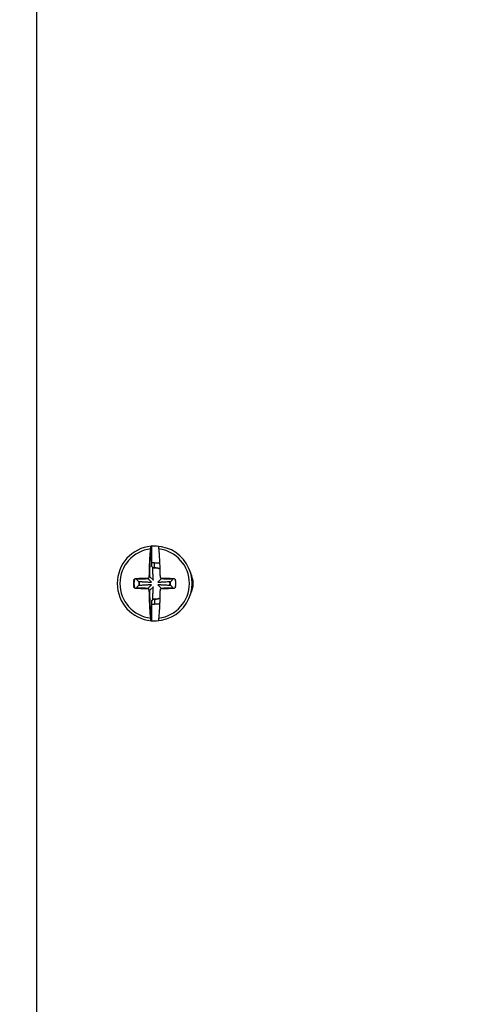
# Model space of a CAD drawing. Units: inches. Extents: x 0 to 34, y 0 to 22.
# Drawn here: x 3.7 to 4.6, y 14.9 to 16.8 of the extents above; entities that cross this region are included whole.
import ezdxf

# ---------------------------------------------------------------- set-up
doc = ezdxf.new("R2010")
doc.units = ezdxf.units.IN
doc.header["$LTSCALE"] = 1.87
doc.header["$MEASUREMENT"] = 0
doc.layers.get('0').update_dxf_attribs({"linetype": 'CONTINUOUS'})
doc.styles.get("Standard").update_dxf_attribs({"font": 'txt', "width": 0.8})
doc.dimstyles.new('DIMSTYLE_1', dxfattribs={"dimtxt": 0.15625, "dimasz": 0.1875, "dimexe": 0.18, "dimexo": 0.0625, "dimgap": 0.09, "dimtad": 0, "dimtih": 1, "dimtoh": 1, "dimlfac": 2.666667, "dimzin": 0, "dimdsep": 46, "dimtxsty": 'STANDARD', "dimblk": '_FILLED', "dimblk1": '_FILLED', "dimblk2": '_FILLED', "dimcen": 0.09, "dimadec": 0, "dimazin": 0, "dimtp": 0.13, "dimtm": 0.13, "dimtfac": 1, "dimtofl": 0, "dimtmove": 0, "dimatfit": 3, "dimldrblk": '_FILLED', "dimfxl": 1, "dimtolj": 1, "dimtzin": 0, "dimarcsym": 0})
doc.dimstyles.new('DIMSTYLE_3', dxfattribs={"dimtxt": 0.15625, "dimasz": 0.1875, "dimexe": 0.18, "dimexo": 0.0625, "dimgap": 0.09, "dimtad": 0, "dimtih": 1, "dimtoh": 1, "dimdec": 1, "dimlfac": 2.666667, "dimzin": 0, "dimdsep": 46, "dimtxsty": 'STANDARD', "dimblk": '_FILLED', "dimblk1": '_FILLED', "dimblk2": '_FILLED', "dimcen": 0.09, "dimadec": 0, "dimazin": 0, "dimtp": 0.3, "dimtm": 0.3, "dimtfac": 1, "dimtdec": 1, "dimtofl": 0, "dimtmove": 0, "dimatfit": 3, "dimldrblk": '_FILLED', "dimfxl": 1, "dimtolj": 1, "dimtzin": 0, "dimarcsym": 0})

# ---------------------------------------------------------------- blocks, each defined once
blk = doc.blocks.new('_FILLED')
at = {"color": 0, "linetype": 'ByBlock'}
blk.add_solid([(0, 0), (-1, 0.167), (-1, -0.167)], dxfattribs=at)
blk = doc.blocks.new('*D3')
at = {"color": 2, "linetype": 'Continuous'}
for p, q in [((3.8463, 20.0744), (2.8194, 20.0744)), ((2.9444, 20.0744), (2.9444, 14.4726)), ((2.9444, 7.8873), (2.9444, 14.1601)), ((3.8463, 7.8873), (2.8194, 7.8873))]:
    blk.add_line(p, q, dxfattribs=at)
at = {"color": 2, "linetype": 'Continuous', "xscale": 0.1875, "yscale": 0.1875, "zscale": 0.1875}
for p, rotation in [((2.9444, 20.0744), 90), ((2.9444, 7.8873), 270)]:
    blk.add_blockref('_FILLED', p, dxfattribs=dict(at, rotation=rotation))
at = {"color": 2, "linetype": 'Continuous', "width": 0.8}
blk.add_text('825.5', height=0.15625, dxfattribs=at).set_placement((2.6319, 14.2382))
blk = doc.blocks.new('*D5')
at = {"color": 2, "linetype": 'Continuous'}
for p, q in [((3.6429, 20.2737), (1.2769, 20.2737)), ((1.4019, 20.2737), (1.4019, 15.9334)), ((1.4019, 5.8489), (1.4019, 15.6209)), ((5.6035, 5.8489), (1.2769, 5.8489))]:
    blk.add_line(p, q, dxfattribs=at)
at = {"color": 2, "linetype": 'Continuous', "xscale": 0.1875, "yscale": 0.1875, "zscale": 0.1875}
for p, rotation in [((1.4019, 20.2737), 90), ((1.4019, 5.8489), 270)]:
    blk.add_blockref('_FILLED', p, dxfattribs=dict(at, rotation=rotation))
at = {"color": 2, "linetype": 'Continuous', "width": 0.8}
blk.add_text('977.04', height=0.15625, dxfattribs=at).set_placement((1.0269, 15.699))

msp = doc.modelspace()

# ---------------------------------------------------------------- linework, layer by layer
at = {"color": 6, "linetype": 'Continuous'}
msp.add_line((3.7294, 8.2859), (3.7294, 19.6393), dxfattribs=at)
at = {"color": 7, "linetype": 'Continuous'}
for p, q in [((3.9562, 15.7304), (3.9562, 15.7696)), ((3.9616, 15.7379), (3.9713, 15.7379)), ((3.9553, 15.6996), (3.9484, 15.7065)), ((3.959, 15.7033), (3.952, 15.7102)), ((3.9679, 15.6996), (3.9748, 15.7065)), ((3.9553, 15.6943), (3.9484, 15.6874)), ((3.959, 15.6907), (3.952, 15.6837)), ((3.9679, 15.6943), (3.9748, 15.6874)), ((3.9562, 15.6243), (3.9562, 15.6635)), ((3.9713, 15.6561), (3.9616, 15.6561))]:
    msp.add_line(p, q, dxfattribs=at)
at = {"color": 9, "linetype": 'Continuous'}
for p, q in [((3.9616, 15.728), (3.9616, 15.7379)), ((3.9616, 15.666), (3.9616, 15.6561))]:
    msp.add_line(p, q, dxfattribs=at)
at = {"color": 6, "linetype": 'Continuous'}
msp.add_arc((3.9616, 15.697), 0.0738, 95.2824, 264.7176, dxfattribs=at)
at = {"color": 9, "linetype": 'Continuous'}
for start, end in [(96.6822, 263.3178), (276.6822, 83.3178)]:
    msp.add_arc((3.9616, 15.697), 0.0686, start, end, dxfattribs=at)
at = {"color": 7, "linetype": 'Continuous'}
for centre, radius, start, end in [((3.9616, 15.697), 0.0738, 264.7176, 95.2824), ((3.9616, 15.697), 0.031, 107.8467, 109.709), ((3.9616, 15.697), 0.0303, 107.7772, 109.7367), ((3.9616, 15.697), 0.0409, 102.4085, 103.856), ((3.9616, 15.697), 0.0409, 90, 97.6695), ((3.9616, 15.697), 0.031, 70.291, 97.6713), ((3.9616, 15.697), 0.0303, 70.2632, 97.3421), ((3.9616, 15.697), 0.0417, 172.001, 187.999), ((3.9616, 15.697), 0.0409, 168.1758, 191.8253), ((3.9616, 15.697), 0.031, 160.365, 162.4528), ((3.9616, 15.697), 0.0303, 160.2577, 162.2173), ((3.9616, 15.697), 0.0303, 17.7827, 19.7423), ((3.9616, 15.697), 0.031, 17.5472, 19.635), ((3.9616, 15.697), 0.0417, 352.001, 7.999), ((3.9967, 15.697), 0.0409, 331.6729, 28.3271), ((3.9616, 15.697), 0.031, 172.7101, 187.2899), ((3.9616, 15.697), 0.0303, 172.6658, 187.3342), ((3.9616, 15.697), 0.031, 197.5425, 199.6312), ((3.9616, 15.697), 0.0303, 197.7779, 199.7395), ((3.9616, 15.697), 0.0303, 340.2603, 342.222), ((3.9616, 15.697), 0.031, 340.3686, 342.4574), ((3.9616, 15.697), 0.0303, 352.6658, 7.3342), ((3.9616, 15.697), 0.031, 352.7101, 7.2899), ((3.9616, 15.697), 0.031, 250.2874, 252.1513), ((3.9616, 15.697), 0.0303, 250.2588, 252.2201), ((3.9616, 15.697), 0.031, 262.3287, 289.7129), ((3.9616, 15.697), 0.0303, 262.6579, 289.7416), ((3.9616, 15.697), 0.0409, 256.1412, 257.5909), ((3.9616, 15.697), 0.0409, 262.3305, 270)]:
    msp.add_arc(centre, radius, start, end, dxfattribs=at)
for points, knots in [([(3.951, 15.7103), (3.9511, 15.7115), (3.9511, 15.714), (3.9512, 15.718), (3.9513, 15.7225), (3.9514, 15.7274), (3.9516, 15.7327), (3.9519, 15.738), (3.9521, 15.7432), (3.9524, 15.7484), (3.9528, 15.7536), (3.9531, 15.7592), (3.9535, 15.7631), (3.9536, 15.7651)], [0, 0, 0, 0, 0.00354275, 0.00753299, 0.0120274, 0.0170206, 0.02245421, 0.02780888, 0.03300882, 0.03805664, 0.04327317, 0.04884037, 0.05485491, 0.05485491, 0.05485491, 0.05485491]), ([(3.952, 15.7102), (3.952, 15.7114), (3.9521, 15.7139), (3.9522, 15.7178), (3.9523, 15.7223), (3.9524, 15.7272), (3.9526, 15.7325), (3.9529, 15.7377), (3.9531, 15.7429), (3.9534, 15.748), (3.9537, 15.7532), (3.9541, 15.7588), (3.9544, 15.7626), (3.9546, 15.7646)], [0, 0, 0, 0, 0.00351775, 0.00747979, 0.01194244, 0.01690035, 0.02229561, 0.02761231, 0.0327754, 0.03778742, 0.04296705, 0.04849489, 0.05446644, 0.05446644, 0.05446644, 0.05446644]), ([(3.9536, 15.7651), (3.9537, 15.7657), (3.9538, 15.7668), (3.954, 15.7683), (3.9542, 15.7694), (3.9544, 15.7701), (3.9547, 15.7705), (3.9548, 15.7705)], [0, 0, 0, 0, 0.00181865, 0.003333999, 0.00448839, 0.005243437, 0.005629015, 0.005629015, 0.005629015, 0.005629015]), ([(3.9546, 15.7646), (3.9546, 15.7651), (3.9548, 15.7662), (3.955, 15.7675), (3.9552, 15.7686), (3.9554, 15.7692), (3.9557, 15.7695), (3.9558, 15.7695)], [0, 0, 0, 0, 0.001669429, 0.003067947, 0.004136492, 0.004840482, 0.005210867, 0.005210867, 0.005210867, 0.005210867]), ([(3.9558, 15.7695), (3.9559, 15.7696), (3.956, 15.7696), (3.9561, 15.7696), (3.9562, 15.7696)], [0, 0, 0, 0, 0.0001703063, 0.0003406049, 0.0003406049, 0.0003406049, 0.0003406049]), ([(3.9684, 15.7705), (3.9685, 15.7705), (3.9688, 15.7701), (3.969, 15.7694), (3.9693, 15.7683), (3.9694, 15.7668), (3.9695, 15.7657), (3.9696, 15.7651)], [0, 0, 0, 0, 0.000385578, 0.001140625, 0.002295016, 0.003810365, 0.005629015, 0.005629015, 0.005629015, 0.005629015]), ([(3.9696, 15.7651), (3.9698, 15.7631), (3.9701, 15.7592), (3.9705, 15.7536), (3.9708, 15.7484), (3.9711, 15.7432), (3.9713, 15.738), (3.9716, 15.7327), (3.9718, 15.7274), (3.9719, 15.7224), (3.972, 15.718), (3.9721, 15.714), (3.9722, 15.7115), (3.9722, 15.7103)], [0, 0, 0, 0, 0.00602577, 0.01159608, 0.01681046, 0.02184988, 0.02703365, 0.03238738, 0.03787083, 0.04288426, 0.04735542, 0.05132674, 0.05485491, 0.05485491, 0.05485491, 0.05485491]), ([(3.9562, 15.7304), (3.9563, 15.7303), (3.9565, 15.73), (3.9569, 15.7297), (3.9573, 15.7293), (3.9575, 15.7291), (3.9577, 15.7289)], [0, 0, 0, 0, 0.000505688, 0.001022112, 0.001549494, 0.002088074, 0.002088074, 0.002088074, 0.002088074]), ([(3.959, 15.7033), (3.9589, 15.7036), (3.9589, 15.7044), (3.9588, 15.7056), (3.9588, 15.707), (3.9587, 15.7084), (3.9586, 15.71), (3.9585, 15.7117), (3.9584, 15.7136), (3.9583, 15.7156), (3.9582, 15.7178), (3.9581, 15.7202), (3.958, 15.7229), (3.9578, 15.7258), (3.9577, 15.7279), (3.9577, 15.7289)], [0, 0, 0, 0, 0.00111631, 0.00233608, 0.003669, 0.00512168, 0.00669912, 0.00840864, 0.01026236, 0.01227588, 0.01447998, 0.0169113, 0.01959914, 0.02253067, 0.02571138, 0.02571138, 0.02571138, 0.02571138]), ([(3.9203, 15.7028), (3.9204, 15.7031), (3.9206, 15.7038), (3.9211, 15.7048), (3.9218, 15.7057), (3.9227, 15.7063), (3.9237, 15.7067), (3.9244, 15.7069), (3.9248, 15.7069)], [0, 0, 0, 0, 0.001099513, 0.002203825, 0.003302192, 0.004391731, 0.005469682, 0.006537176, 0.006537176, 0.006537176, 0.006537176]), ([(3.9248, 15.7069), (3.9257, 15.7069), (3.9275, 15.707), (3.9301, 15.7071), (3.9327, 15.7072), (3.9353, 15.7072), (3.938, 15.7073), (3.9407, 15.7074), (3.9434, 15.7074), (3.9459, 15.7075), (3.9475, 15.7075), (3.9483, 15.7075)], [0, 0, 0, 0, 0.00279565, 0.00539524, 0.00792577, 0.01052625, 0.01319098, 0.01592511, 0.01869474, 0.02124368, 0.02352631, 0.02352631, 0.02352631, 0.02352631]), ([(3.925, 15.7059), (3.926, 15.7059), (3.9277, 15.706), (3.9304, 15.7061), (3.9329, 15.7062), (3.9355, 15.7063), (3.9381, 15.7063), (3.9408, 15.7064), (3.9435, 15.7065), (3.946, 15.7065), (3.9476, 15.7065), (3.9484, 15.7065)], [0, 0, 0, 0, 0.00277584, 0.00535699, 0.00786958, 0.01045179, 0.01309785, 0.01581273, 0.01856189, 0.02109308, 0.02335971, 0.02335971, 0.02335971, 0.02335971]), ([(3.925, 15.7059), (3.9258, 15.705), (3.9273, 15.7033), (3.9288, 15.7017), (3.9296, 15.7009)], [0, 0, 0, 0, 0.0034448, 0.006777523, 0.006777523, 0.006777523, 0.006777523]), ([(3.9483, 15.7075), (3.9485, 15.7075), (3.9489, 15.7076), (3.9495, 15.7078), (3.95, 15.7081), (3.9503, 15.7084), (3.9506, 15.7088), (3.9508, 15.7091), (3.9509, 15.7094), (3.951, 15.7097), (3.951, 15.71), (3.951, 15.7102), (3.951, 15.7103)], [0, 0, 0, 0, 0.000682298, 0.001287166, 0.001823982, 0.002302013, 0.002730725, 0.003116456, 0.003463463, 0.003775895, 0.004057664, 0.004312596, 0.004312596, 0.004312596, 0.004312596]), ([(3.9722, 15.7103), (3.9722, 15.7102), (3.9722, 15.71), (3.9723, 15.7096), (3.9724, 15.7093), (3.9726, 15.7089), (3.9728, 15.7085), (3.9732, 15.7082), (3.9737, 15.7078), (3.9743, 15.7076), (3.9747, 15.7075), (3.9749, 15.7075)], [0, 0, 0, 0, 0.000308575, 0.000648128, 0.001022607, 0.001436552, 0.001895518, 0.002405652, 0.002976007, 0.00361545, 0.004311758, 0.004311758, 0.004311758, 0.004311758]), ([(3.9748, 15.7065), (3.9756, 15.7065), (3.9772, 15.7065), (3.9797, 15.7065), (3.9824, 15.7064), (3.9851, 15.7063), (3.9877, 15.7063), (3.9903, 15.7062), (3.9929, 15.7061), (3.9955, 15.706), (3.9973, 15.7059), (3.9982, 15.7059)], [0, 0, 0, 0, 0.00229324, 0.00483311, 0.00757081, 0.01027359, 0.01291188, 0.0154896, 0.01800312, 0.0205808, 0.02335971, 0.02335971, 0.02335971, 0.02335971]), ([(3.9749, 15.7075), (3.9757, 15.7075), (3.9773, 15.7075), (3.9799, 15.7074), (3.9825, 15.7074), (3.9853, 15.7073), (3.9879, 15.7072), (3.9905, 15.7072), (3.9931, 15.7071), (3.9957, 15.707), (3.9975, 15.7069), (3.9984, 15.7069)], [0, 0, 0, 0, 0.0023095, 0.00486724, 0.00762524, 0.01034721, 0.01300414, 0.0156001, 0.0181315, 0.02072759, 0.02352631, 0.02352631, 0.02352631, 0.02352631]), ([(3.9982, 15.7059), (3.9974, 15.705), (3.9959, 15.7033), (3.9944, 15.7017), (3.9936, 15.7009)], [0, 0, 0, 0, 0.003444803, 0.006777523, 0.006777523, 0.006777523, 0.006777523]), ([(3.9984, 15.7069), (3.9988, 15.7069), (3.9995, 15.7067), (4.0005, 15.7063), (4.0014, 15.7057), (4.0021, 15.7048), (4.0026, 15.7038), (4.0028, 15.7031), (4.0029, 15.7028)], [0, 0, 0, 0, 0.00107005, 0.002149181, 0.003240371, 0.004336452, 0.005439723, 0.006537193, 0.006537193, 0.006537193, 0.006537193]), ([(3.9248, 15.687), (3.9244, 15.6871), (3.9237, 15.6872), (3.9227, 15.6876), (3.9218, 15.6883), (3.9211, 15.6891), (3.9206, 15.6901), (3.9204, 15.6908), (3.9203, 15.6912)], [0, 0, 0, 0, 0.00106879, 0.002151728, 0.003243936, 0.004341305, 0.005440448, 0.006537191, 0.006537191, 0.006537191, 0.006537191]), ([(3.9483, 15.6864), (3.9472, 15.6864), (3.945, 15.6864), (3.9417, 15.6865), (3.938, 15.6866), (3.934, 15.6867), (3.9295, 15.6869), (3.9264, 15.687), (3.9248, 15.687)], [0, 0, 0, 0, 0.00318917, 0.00654141, 0.01016675, 0.0141807, 0.01862711, 0.0235263, 0.0235263, 0.0235263, 0.0235263]), ([(3.925, 15.688), (3.9258, 15.6889), (3.9273, 15.6906), (3.9288, 15.6922), (3.9296, 15.693)], [0, 0, 0, 0, 0.003444804, 0.006777523, 0.006777523, 0.006777523, 0.006777523]), ([(3.9484, 15.6874), (3.9473, 15.6874), (3.9452, 15.6874), (3.9418, 15.6875), (3.9382, 15.6876), (3.9342, 15.6877), (3.9297, 15.6878), (3.9266, 15.688), (3.925, 15.688)], [0, 0, 0, 0, 0.00316662, 0.0064952, 0.01009491, 0.01408055, 0.01849559, 0.02335969, 0.02335969, 0.02335969, 0.02335969]), ([(3.9296, 15.7009), (3.9304, 15.7009), (3.9319, 15.7008), (3.934, 15.7007), (3.9361, 15.7006), (3.9383, 15.7005), (3.9406, 15.7004), (3.9432, 15.7002), (3.946, 15.7001), (3.9492, 15.6999), (3.9523, 15.6998), (3.9543, 15.6997), (3.9553, 15.6996)], [0, 0, 0, 0, 0.00231612, 0.00444826, 0.00650455, 0.00862784, 0.0109116, 0.01344724, 0.01632841, 0.01955434, 0.02278978, 0.02571144, 0.02571144, 0.02571144, 0.02571144]), ([(3.9553, 15.6943), (3.9545, 15.6943), (3.9529, 15.6942), (3.9504, 15.6941), (3.9476, 15.6939), (3.9446, 15.6938), (3.9413, 15.6936), (3.9377, 15.6934), (3.9338, 15.6932), (3.931, 15.6931), (3.9296, 15.693)], [0, 0, 0, 0, 0.00229813, 0.00483481, 0.00761132, 0.01064304, 0.01395399, 0.0175586, 0.02146776, 0.02571144, 0.02571144, 0.02571144, 0.02571144]), ([(3.951, 15.6836), (3.951, 15.6839), (3.951, 15.6844), (3.9507, 15.685), (3.9502, 15.6856), (3.9497, 15.686), (3.949, 15.6863), (3.9485, 15.6864), (3.9483, 15.6864)], [0, 0, 0, 0, 0.000721687, 0.001436381, 0.002148589, 0.002862822, 0.003582272, 0.004306302, 0.004306302, 0.004306302, 0.004306302]), ([(3.9536, 15.6289), (3.9535, 15.6305), (3.9532, 15.6338), (3.9529, 15.6384), (3.9526, 15.6427), (3.9524, 15.6467), (3.9521, 15.6505), (3.952, 15.6542), (3.9518, 15.6581), (3.9516, 15.6619), (3.9515, 15.6656), (3.9514, 15.669), (3.9513, 15.6721), (3.9512, 15.6749), (3.9512, 15.6774), (3.9511, 15.6797), (3.9511, 15.6818), (3.9511, 15.683), (3.951, 15.6836)], [0, 0, 0, 0, 0.00508519, 0.00974233, 0.01402989, 0.01794729, 0.02164343, 0.02539699, 0.02925836, 0.03321704, 0.03699019, 0.04037824, 0.04340994, 0.04617805, 0.04872572, 0.05102461, 0.05304949, 0.05485496, 0.05485496, 0.05485496, 0.05485496]), ([(3.9546, 15.6293), (3.9545, 15.631), (3.9542, 15.6342), (3.9539, 15.6389), (3.9536, 15.6431), (3.9533, 15.647), (3.9531, 15.6508), (3.9529, 15.6545), (3.9528, 15.6584), (3.9526, 15.6622), (3.9525, 15.6659), (3.9524, 15.6692), (3.9523, 15.6723), (3.9522, 15.675), (3.9521, 15.6776), (3.9521, 15.6798), (3.9521, 15.6819), (3.952, 15.6831), (3.952, 15.6837)], [0, 0, 0, 0, 0.00504895, 0.00967317, 0.01393038, 0.01782007, 0.02149014, 0.02521712, 0.02905114, 0.0329813, 0.0367278, 0.04009207, 0.04310235, 0.04585072, 0.04838032, 0.05066323, 0.05267382, 0.05446649, 0.05446649, 0.05446649, 0.05446649]), ([(3.9577, 15.665), (3.9577, 15.6659), (3.9578, 15.6677), (3.9579, 15.6703), (3.958, 15.6728), (3.9582, 15.675), (3.9583, 15.6771), (3.9584, 15.679), (3.9585, 15.6808), (3.9585, 15.6824), (3.9586, 15.6839), (3.9587, 15.6853), (3.9588, 15.6866), (3.9588, 15.6877), (3.9589, 15.6888), (3.9589, 15.6897), (3.9589, 15.6904), (3.959, 15.6907)], [0, 0, 0, 0, 0.00282127, 0.00543829, 0.00787307, 0.01012345, 0.0122005, 0.01412342, 0.01589784, 0.01752403, 0.01901206, 0.02037968, 0.02163833, 0.0227929, 0.02385089, 0.02482109, 0.02571138, 0.02571138, 0.02571138, 0.02571138]), ([(3.9679, 15.6996), (3.9688, 15.6997), (3.9707, 15.6997), (3.9737, 15.6999), (3.977, 15.7001), (3.9806, 15.7003), (3.9846, 15.7005), (3.989, 15.7007), (3.992, 15.7008), (3.9936, 15.7009)], [0, 0, 0, 0, 0.00269372, 0.00568563, 0.00897351, 0.01258612, 0.01656986, 0.02094419, 0.02571144, 0.02571144, 0.02571144, 0.02571144]), ([(3.9936, 15.693), (3.9922, 15.6931), (3.9894, 15.6932), (3.9855, 15.6934), (3.9819, 15.6936), (3.9785, 15.6938), (3.9755, 15.6939), (3.9728, 15.6941), (3.9703, 15.6942), (3.9687, 15.6943), (3.9679, 15.6943)], [0, 0, 0, 0, 0.00424939, 0.00820342, 0.01185509, 0.01518382, 0.01819906, 0.02093374, 0.0234319, 0.02571144, 0.02571144, 0.02571144, 0.02571144]), ([(3.9722, 15.6836), (3.9722, 15.683), (3.9721, 15.6817), (3.9721, 15.6797), (3.9721, 15.6773), (3.972, 15.6748), (3.9719, 15.672), (3.9718, 15.6689), (3.9717, 15.6655), (3.9716, 15.6618), (3.9714, 15.658), (3.9713, 15.6542), (3.9711, 15.6504), (3.9709, 15.6466), (3.9706, 15.6426), (3.9703, 15.6383), (3.97, 15.6337), (3.9697, 15.6305), (3.9696, 15.6289)], [0, 0, 0, 0, 0.00183041, 0.00388438, 0.00621682, 0.00879507, 0.01158874, 0.01463629, 0.01801945, 0.0217504, 0.02565013, 0.02948982, 0.03325965, 0.03700218, 0.04096842, 0.04526349, 0.04986951, 0.05485496, 0.05485496, 0.05485496, 0.05485496]), ([(3.9749, 15.6864), (3.9747, 15.6864), (3.9742, 15.6863), (3.9735, 15.686), (3.973, 15.6856), (3.9725, 15.685), (3.9722, 15.6844), (3.9722, 15.6839), (3.9722, 15.6836)], [0, 0, 0, 0, 0.000720164, 0.001442413, 0.002161363, 0.002874855, 0.003586877, 0.004306302, 0.004306302, 0.004306302, 0.004306302]), ([(3.9982, 15.688), (3.9966, 15.688), (3.9935, 15.6878), (3.9891, 15.6877), (3.9852, 15.6876), (3.9816, 15.6875), (3.9782, 15.6874), (3.9759, 15.6874), (3.9748, 15.6874)], [0, 0, 0, 0, 0.00485156, 0.00923303, 0.01316936, 0.01671429, 0.02004212, 0.02335969, 0.02335969, 0.02335969, 0.02335969]), ([(3.9984, 15.687), (3.9968, 15.687), (3.9937, 15.6869), (3.9893, 15.6867), (3.9853, 15.6866), (3.9817, 15.6865), (3.9783, 15.6864), (3.976, 15.6864), (3.9749, 15.6864)], [0, 0, 0, 0, 0.00488658, 0.00929911, 0.01326335, 0.01683357, 0.02018539, 0.0235263, 0.0235263, 0.0235263, 0.0235263]), ([(3.9982, 15.688), (3.9974, 15.6889), (3.9959, 15.6906), (3.9944, 15.6922), (3.9936, 15.693)], [0, 0, 0, 0, 0.0034448, 0.006777523, 0.006777523, 0.006777523, 0.006777523]), ([(4.0029, 15.6912), (4.0028, 15.6908), (4.0026, 15.6901), (4.0021, 15.6891), (4.0014, 15.6883), (4.0005, 15.6876), (3.9995, 15.6872), (3.9988, 15.6871), (3.9984, 15.687)], [0, 0, 0, 0, 0.001098589, 0.002197591, 0.003293937, 0.004384935, 0.005466923, 0.006537173, 0.006537173, 0.006537173, 0.006537173]), ([(3.9562, 15.6635), (3.9563, 15.6636), (3.9565, 15.6639), (3.9569, 15.6642), (3.9573, 15.6646), (3.9575, 15.6649), (3.9577, 15.665)], [0, 0, 0, 0, 0.000505689, 0.001022114, 0.001549496, 0.002088074, 0.002088074, 0.002088074, 0.002088074]), ([(3.9548, 15.6235), (3.9547, 15.6235), (3.9544, 15.6238), (3.9542, 15.6245), (3.954, 15.6257), (3.9538, 15.6271), (3.9537, 15.6282), (3.9536, 15.6289)], [0, 0, 0, 0, 0.000385578, 0.001140625, 0.002295016, 0.003810366, 0.005629015, 0.005629015, 0.005629015, 0.005629015]), ([(3.9558, 15.6244), (3.9557, 15.6244), (3.9554, 15.6247), (3.9552, 15.6254), (3.955, 15.6264), (3.9548, 15.6278), (3.9546, 15.6288), (3.9546, 15.6293)], [0, 0, 0, 0, 0.000370385, 0.001074375, 0.00214292, 0.003541439, 0.005210867, 0.005210867, 0.005210867, 0.005210867]), ([(3.9562, 15.6243), (3.9561, 15.6243), (3.956, 15.6244), (3.9559, 15.6244), (3.9558, 15.6244)], [0, 0, 0, 0, 0.0001702986, 0.0003406049, 0.0003406049, 0.0003406049, 0.0003406049]), ([(3.9696, 15.6289), (3.9695, 15.6282), (3.9694, 15.6271), (3.9693, 15.6257), (3.969, 15.6245), (3.9688, 15.6238), (3.9685, 15.6235), (3.9684, 15.6235)], [0, 0, 0, 0, 0.00181865, 0.003333999, 0.00448839, 0.005243437, 0.005629015, 0.005629015, 0.005629015, 0.005629015])]:
    msp.add_open_spline(points, degree=3, knots=knots, dxfattribs=at)

# ---------------------------------------------------------------- dimensions: what is measured, and where the dimension line sits
at = {"color": 2, "linetype": 'Continuous'}
for base, p1, p2, angle, dimstyle, picture, middle in [((1.4019, 20.2737), (5.6035, 5.8489), (3.6429, 20.2737), 90, 'DIMSTYLE_1', '*D5', (1.4019, 15.7772)), ((2.9444, 7.8873), (3.8463, 20.0744), (3.8463, 7.8873), 270, 'DIMSTYLE_3', '*D3', (2.9444, 14.3163))]:
    dim = msp.add_linear_dim(base=base, p1=p1, p2=p2, angle=angle, dimstyle=dimstyle, dxfattribs=at)
    dim.commit()
    dim.dimension.update_dxf_attribs({"geometry": picture, "text_midpoint": middle, "dimtype": 160})

doc.saveas('drawing.dxf')
